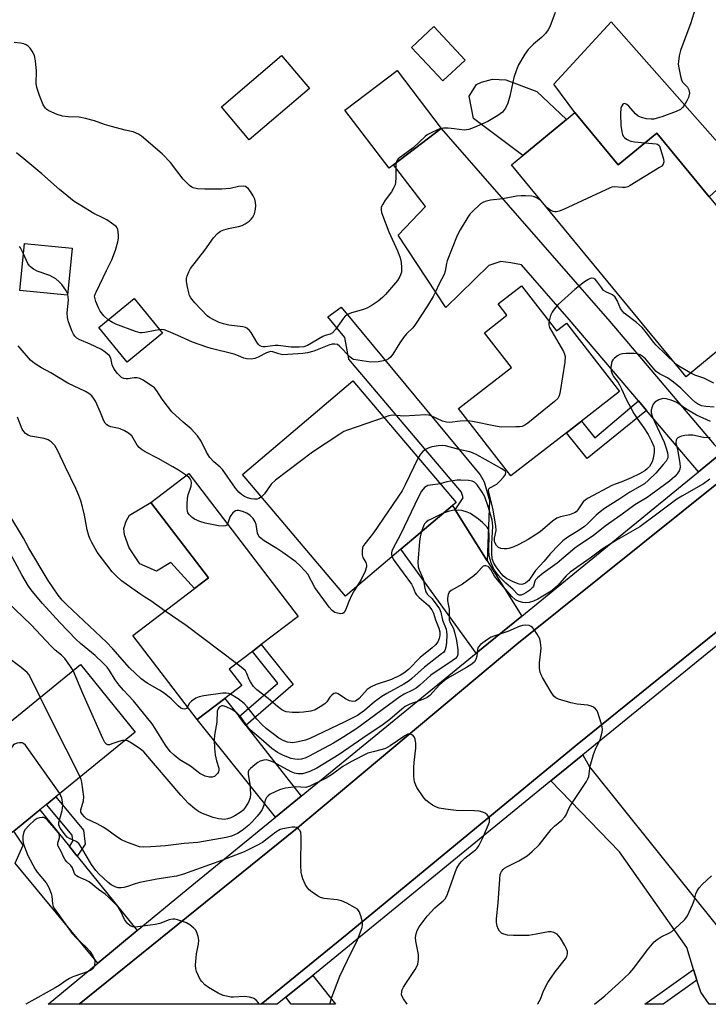
# Model space of a CAD drawing. Units: inches. Extents: x 1291761 to 1297761, y 501451 to 505451.
# Drawn here: x 1293139 to 1293353, y 501451 to 501757 of the extents above; entities that cross this region are included whole.
import ezdxf

# ---------------------------------------------------------------- set-up
doc = ezdxf.new("R2010")
doc.units = ezdxf.units.IN
doc.header["$MEASUREMENT"] = 0
for name, color, linetype in [('BLDG-Footprint', 5, 'Continuous'), ('CULTRL-Pad', 6, 'Continuous'), ('TRANS-Driveway', 251, 'Continuous'), ('TRANS-Non Street Sidewalk', 7, 'Continuous'), ('TRANS-Road', 130, 'Continuous'), ('TRANS-Street Sidewalk', 7, 'Continuous'), ('Undefined', 1, 'Continuous')]:
    doc.layers.add(name, color=color, linetype=linetype)

msp = doc.modelspace()

# ---------------------------------------------------------------- linework, layer by layer
at = {"layer": 'BLDG-Footprint'}
for points, elevation in [([(1293277.54, 501744.44), (1293270.6, 501737.95), (1293260.88, 501748.35), (1293267.81, 501754.84)], 393.62), ([(1293229.2, 501735.59), (1293210.46, 501719.7), (1293201.77, 501729.96), (1293220.5, 501745.85)], 392.86), ([(1293255.24, 501711.93), (1293253.87, 501710.9), (1293240.18, 501728.92), (1293256.42, 501741.24), (1293270.1, 501723.22)], 392.96), ([(1293311.62, 501728.17), (1293325.05, 501711.88), (1293337.04, 501721.76), (1293353.34, 501701.98), (1293372.91, 501678.25), (1293363.28, 501670.32), (1293366.1, 501666.9), (1293366.82, 501666.03), (1293361.72, 501661.83), (1293356.61, 501657.62), (1293358.07, 501655.86), (1293346.17, 501646.05), (1293291.89, 501711.9), (1293295.38, 501714.78), (1293308.95, 501725.97)], 389.01), ([(1293155.46, 501685.98), (1293154.03, 501671.4), (1293139.17, 501672.86), (1293140.6, 501687.44)], 388.2), ([(1293295.06, 501674.36), (1293305.91, 501660.38), (1293308.97, 501662.75), (1293325.46, 501641.5), (1293313.62, 501632.31), (1293308.95, 501628.69), (1293291.69, 501615.29), (1293275.46, 501636.19), (1293291.87, 501648.93), (1293283.48, 501659.74), (1293290.47, 501665.17), (1293287.74, 501668.68)], 388.12), ([(1293183.48, 501659.57), (1293172.49, 501650.59), (1293163.69, 501661.36), (1293174.67, 501670.34)], 390.34), ([(1293257.52, 501592.47), (1293240.36, 501577.92), (1293208.3, 501615.73), (1293242.61, 501644.82), (1293274.67, 501607.01), (1293273.56, 501606.07)], 385.97), ([(1293202.88, 501546.13), (1293194.29, 501539.55), (1293174.32, 501565.65), (1293193.46, 501580.29), (1293197.74, 501583.56), (1293179.84, 501606.96), (1293191.66, 501616), (1293225.63, 501571.6), (1293214.18, 501562.84), (1293211.44, 501560.74), (1293204.21, 501555.21), (1293208.1, 501550.12)], 384.56), ([(1293137.26, 501504.91), (1293135.91, 501503.81), (1293118.84, 501524.77), (1293157.99, 501556.65), (1293175.05, 501535.69), (1293150.32, 501515.55), (1293147.45, 501513.21), (1293145.41, 501511.55)], 375.16)]:
    msp.add_lwpolyline(points, close=True, dxfattribs=dict(at, elevation=elevation))
at = {"layer": 'CULTRL-Pad'}
for points in [[(1293308.95, 501725.97), (1293295.38, 501714.78), (1293280.05, 501726.34), (1293278.75, 501733.18), (1293281.02, 501736.9), (1293282.57, 501737.56), (1293286, 501738.55), (1293290.11, 501738.33), (1293299.82, 501734.64)], [(1293179.84, 501606.96), (1293197.74, 501583.56), (1293193.46, 501580.29), (1293186.08, 501588.34), (1293181.65, 501585.63), (1293176.46, 501587.97), (1293173.09, 501592.88), (1293171.67, 501596.96), (1293171.53, 501598.91), (1293172.2, 501601.18), (1293173.2, 501603.11)]]:
    msp.add_lwpolyline(points, close=True, dxfattribs=at)
at = {"layer": 'TRANS-Driveway'}
for points in [[(1293403.63, 501660.32), (1293396.02, 501654.11), (1293393.78, 501658.49), (1293381.43, 501675.97), (1293379.87, 501678.18), (1293377.7, 501681.25), (1293356.85, 501705.13), (1293353.34, 501701.98), (1293337.04, 501721.76), (1293325.05, 501711.87), (1293311.62, 501728.17), (1293305.03, 501736.91), (1293322.9, 501756.3), (1293363.87, 501709.91), (1293386.07, 501682.74)], [(1293357.49, 501622.65), (1293349.98, 501616.52), (1293333.81, 501635.61), (1293331.33, 501638.54), (1293309.85, 501663.89), (1293294.97, 501680.85), (1293291.73, 501681.5), (1293288.64, 501681.85), (1293284.91, 501680.66), (1293271.47, 501667.56), (1293256.71, 501690.08), (1293265.16, 501698.92), (1293255.24, 501711.93), (1293270.1, 501723.22), (1293322.46, 501663.27), (1293354.85, 501625)], [(1293274.42, 501604.69), (1293284.31, 501588.88), (1293295.07, 501571.69), (1293280.93, 501560.15), (1293257.52, 501592.47), (1293273.56, 501606.07)], [(1293207.29, 501540.48), (1293209.43, 501537.76), (1293226.61, 501515.8), (1293218.6, 501509.26), (1293194.29, 501539.55), (1293202.88, 501546.13)], [(1293349.52, 501458.64), (1293348.47, 501461.97), (1293346.32, 501468.79), (1293325.42, 501498.46), (1293304.16, 501520.5), (1293314.06, 501528.57), (1293316.11, 501524.92), (1293366.33, 501462.22), (1293375.4, 501451.11), (1293353.28, 501451.11), (1293350.7, 501454.88)], [(1293154.58, 501500.17), (1293157.01, 501497.16), (1293175.65, 501474.02), (1293163.36, 501463.87), (1293137.74, 501494.93), (1293140.26, 501500.51), (1293137.26, 501504.91), (1293145.41, 501511.55)], [(1293221.79, 501453.29), (1293230.15, 501460.11), (1293237.21, 501451.13), (1293223.5, 501451.13)]]:
    msp.add_lwpolyline(points, close=True, dxfattribs=at)
at = {"layer": 'TRANS-Non Street Sidewalk'}
for points in [[(1293284.31, 501588.88), (1293274.42, 501604.69), (1293276.84, 501608.4), (1293276.37, 501610.22), (1293241.37, 501651.56), (1293240.14, 501658.3), (1293234.82, 501664.71), (1293239.03, 501667.73), (1293282.14, 501615.59), (1293283.44, 501613.38), (1293285.03, 501607.66)], [(1293333.81, 501635.61), (1293315.45, 501620.67), (1293308.95, 501628.69), (1293313.62, 501632.31), (1293317.81, 501627.11), (1293331.33, 501638.54)], [(1293209.43, 501537.76), (1293207.29, 501540.48), (1293219.33, 501550.9), (1293211.43, 501560.74), (1293214.18, 501562.84), (1293224.11, 501550.46)], [(1293157.01, 501497.16), (1293154.58, 501500.17), (1293155.66, 501501.75), (1293155.41, 501503.63), (1293147.45, 501513.21), (1293150.32, 501515.55), (1293158.94, 501505.18), (1293159.51, 501500.83)], [(1293349.52, 501458.64), (1293339.01, 501451.11), (1293333.29, 501451.11), (1293348.47, 501461.97)]]:
    msp.add_lwpolyline(points, close=True, dxfattribs=at)
at = {"layer": 'TRANS-Road'}
msp.add_lwpolyline([(1293536.91, 501715.73), (1293510.9, 501694.83), (1293469.47, 501661), (1293460.84, 501653.95), (1293455.43, 501649.53), (1293392.3, 501596.65), (1293383.79, 501589.6), (1293378.21, 501585.01), (1293312.26, 501531.78), (1293240.89, 501472.9), (1293214.17, 501451.13), (1293157.61, 501451.13), (1293224.84, 501505.45), (1293293.52, 501563.02), (1293371.35, 501625.38), (1293450.55, 501690.83), (1293511.51, 501740.68)], close=True, dxfattribs=at)
at = {"layer": 'TRANS-Street Sidewalk'}
msp.add_lwpolyline([(1293371.35, 501625.38), (1293293.52, 501563.02), (1293224.84, 501505.45), (1293157.61, 501451.13), (1293147.95, 501451.13), (1293163.36, 501463.87), (1293175.65, 501474.02), (1293192.56, 501488), (1293218.6, 501509.26), (1293226.61, 501515.8), (1293280.93, 501560.15), (1293295.07, 501571.69), (1293349.98, 501616.52), (1293357.49, 501622.65)], dxfattribs=at)
msp.add_lwpolyline([(1293381.74, 501583.78), (1293314.06, 501528.57), (1293304.16, 501520.5), (1293230.15, 501460.11), (1293221.79, 501453.29), (1293219.14, 501451.13), (1293214.17, 501451.13), (1293240.89, 501472.9), (1293312.26, 501531.78), (1293378.21, 501585.01)], close=True, dxfattribs=at)
at = {"layer": 'Undefined'}
for points, elevation in [([(1293348.96, 501760.41), (1293347.6, 501755.99), (1293344.42, 501747.44), (1293344.01, 501745.75), (1293343.75, 501744.05), (1293343.72, 501743.19), (1293343.87, 501742.03), (1293344.36, 501739.4), (1293344.68, 501738.29), (1293345.07, 501737.58), (1293346.56, 501736.06), (1293347.04, 501735.16), (1293347.14, 501734.66), (1293347.15, 501734.13), (1293346.87, 501732.8), (1293346.4, 501731.79), (1293345.52, 501730.35), (1293345.02, 501729.69), (1293344.41, 501729.14), (1293343.09, 501728.51), (1293338.6, 501726.81), (1293337.2, 501726.35), (1293336.1, 501726.1), (1293335.28, 501726.04), (1293333.89, 501726.22), (1293332.26, 501726.6), (1293331.25, 501727.01), (1293330.41, 501727.73), (1293328.31, 501730.15), (1293327.71, 501730.67), (1293327.3, 501730.89), (1293326.86, 501730.93), (1293326.5, 501730.75), (1293326.13, 501730.21), (1293325.9, 501729.5), (1293325.77, 501727.71), (1293325.84, 501724.09), (1293326.15, 501722.1), (1293326.38, 501721.3), (1293326.62, 501720.82), (1293326.98, 501720.4), (1293327.66, 501719.87), (1293328.42, 501719.45), (1293328.97, 501719.26), (1293330.14, 501719.04), (1293333.42, 501718.77)], 390), ([(1293305.42, 501759.22), (1293304.16, 501755.61), (1293303.7, 501754.57), (1293303.28, 501753.84), (1293302.42, 501752.73), (1293301.27, 501751.48), (1293298.69, 501749.38), (1293297.08, 501747.73), (1293296.06, 501746.29), (1293294.11, 501742.94), (1293293.41, 501741.37), (1293292.58, 501738.98), (1293291.39, 501733.21), (1293290.79, 501731.03), (1293290.09, 501729.54), (1293289.09, 501728.24), (1293287.66, 501727.19), (1293284.57, 501725.36), (1293280.27, 501723.45), (1293278.62, 501722.85), (1293277.2, 501722.71), (1293274.05, 501723.11), (1293272.27, 501723.25), (1293270.79, 501723.27), (1293270, 501723.14)], 392), ([(1293256.07, 501712.57), (1293256.01, 501711.88), (1293255.99, 501707.91), (1293255.88, 501706.49), (1293255.72, 501705.67), (1293255.29, 501704.68), (1293254.59, 501703.49), (1293252.67, 501700.94), (1293251.9, 501699.72), (1293251.47, 501698.7), (1293251.4, 501697.93), (1293251.53, 501697.11), (1293251.79, 501696.28), (1293253.79, 501691.06), (1293256.46, 501685.14), (1293257.19, 501683.33), (1293257.53, 501682.28), (1293257.78, 501680.29), (1293257.73, 501678.59), (1293257.23, 501677.23), (1293256.47, 501675.99), (1293252.79, 501671.63), (1293251.8, 501670.67), (1293250.45, 501669.59), (1293248.28, 501668.08), (1293247, 501667.38), (1293245.91, 501667), (1293242.25, 501665.96), (1293240.93, 501665.42), (1293240.28, 501664.91), (1293239.71, 501664.28), (1293237.21, 501660.7), (1293236.29, 501659.67), (1293235.59, 501659.31), (1293234.05, 501658.91), (1293233.29, 501658.59), (1293228.54, 501655.76), (1293227.39, 501655.35), (1293225.99, 501655.22), (1293223.5, 501655.29), (1293219.43, 501655.79), (1293218.45, 501655.74), (1293215.42, 501655.34), (1293214.69, 501655.35), (1293214.24, 501655.44), (1293213.64, 501655.77), (1293213.28, 501656.13), (1293212.8, 501656.81), (1293211.07, 501659.82), (1293210.54, 501660.45), (1293209.7, 501661.11), (1293209.23, 501661.35), (1293208.41, 501661.58), (1293204.06, 501662.14), (1293202.45, 501662.46), (1293201.13, 501662.97), (1293199.07, 501663.92), (1293198.08, 501664.46), (1293197.4, 501664.97), (1293193.51, 501669.03), (1293192.25, 501670.57), (1293191.9, 501671.32), (1293191.66, 501672.14), (1293191.16, 501674.4), (1293190.94, 501675.81), (1293190.96, 501676.63), (1293191.15, 501677.42), (1293191.63, 501678.71), (1293192.15, 501679.7), (1293196.6, 501685.34), (1293199.37, 501689.21), (1293200.56, 501690.52), (1293201.47, 501691.26), (1293202.52, 501691.73), (1293203.95, 501692.09), (1293207.11, 501692.71), (1293208.21, 501693.05), (1293209.21, 501693.6), (1293210.4, 501694.44), (1293211.06, 501694.98), (1293211.6, 501695.61), (1293212.03, 501696.67), (1293212.34, 501698.12), (1293212.48, 501699.31), (1293212.41, 501700.16), (1293212.13, 501701.26), (1293211.67, 501702.31), (1293210.86, 501703.57), (1293210.13, 501704.5), (1293209.74, 501704.89), (1293209.3, 501705.17), (1293208.55, 501705.29), (1293207.15, 501705.13), (1293204.47, 501704.55), (1293201.95, 501704.32), (1293196.65, 501704.29), (1293194.41, 501704.49), (1293193.06, 501704.77), (1293192.56, 501705), (1293191.86, 501705.52), (1293189.87, 501707.48), (1293185.97, 501712.58), (1293183.34, 501715.3), (1293176.98, 501720.78), (1293176.02, 501721.43), (1293174.4, 501722.1), (1293171.86, 501722.62), (1293167.66, 501723.79), (1293165.43, 501724.45), (1293162.39, 501725.53), (1293159.57, 501726.31), (1293157.59, 501726.69), (1293154.21, 501726.76), (1293152.47, 501726.97), (1293150.79, 501727.49), (1293148.17, 501728.65), (1293147.56, 501729.08), (1293147.19, 501729.46), (1293146.46, 501730.57), (1293145.29, 501733.45), (1293144.48, 501735.88), (1293144.27, 501737.27), (1293144.39, 501741.03), (1293144.08, 501744.22), (1293143.72, 501745.9), (1293143.03, 501747.17), (1293142.34, 501748.12), (1293141.76, 501748.76), (1293141.12, 501749.2), (1293140.42, 501749.48), (1293139.37, 501749.7), (1293137.43, 501749.86)], 392), ([(1293270, 501723.14), (1293269.14, 501722.84), (1293266.78, 501721.74), (1293265.76, 501721.2), (1293265.05, 501720.72), (1293261.31, 501717.15), (1293256.73, 501713.77), (1293256.24, 501713.16), (1293256.07, 501712.57)], 392), ([(1293333.42, 501718.77), (1293336.81, 501718.44), (1293337.31, 501718.29), (1293337.77, 501717.94), (1293337.98, 501717.53), (1293339.09, 501713.67), (1293339.19, 501712.86), (1293339.07, 501712.12), (1293338.57, 501711.53), (1293337.89, 501711.03), (1293328.78, 501705.43), (1293328, 501705.04), (1293327.2, 501704.83), (1293326.36, 501704.83), (1293323.78, 501705.02), (1293323.09, 501704.92), (1293322.53, 501704.75), (1293308.01, 501698.03), (1293306.68, 501697.47), (1293305.88, 501697.25), (1293305.36, 501697.25), (1293304.86, 501697.38), (1293304.12, 501697.7), (1293303.66, 501698), (1293303.03, 501698.58), (1293301.37, 501700.4)], 390), ([(1293166.65, 501663.78), (1293165.28, 501664.97), (1293164.15, 501666.44), (1293163.62, 501667.51), (1293162.81, 501669.44), (1293162.53, 501670.27), (1293162.41, 501671.08), (1293162.54, 501671.67), (1293162.85, 501672.39), (1293166.07, 501679.05), (1293167.76, 501682.35), (1293168.89, 501685.38), (1293169.62, 501687.97), (1293169.84, 501689.12), (1293169.86, 501689.95), (1293169.77, 501691.05), (1293169.6, 501691.83), (1293169.4, 501692.3), (1293169.06, 501692.73), (1293168.41, 501693.28), (1293166.2, 501694.78), (1293165.19, 501695.35), (1293162.2, 501696.83), (1293157.58, 501699.56), (1293156.1, 501700.55), (1293151.5, 501704.25), (1293146.04, 501709.12), (1293140.37, 501713.75), (1293138.19, 501715.66)], 390), ([(1293301.37, 501700.4), (1293300.81, 501700.88), (1293299.84, 501701.52), (1293299.06, 501701.91), (1293298.26, 501702.16), (1293296.3, 501702.27), (1293294.89, 501702.25), (1293293.47, 501702.12), (1293289.23, 501701.34), (1293285.38, 501700.93), (1293283.75, 501700.5), (1293282.99, 501700.19), (1293282.28, 501699.74), (1293279.54, 501697.22), (1293278.97, 501696.58), (1293278.29, 501695.6), (1293276, 501691.74), (1293275.01, 501689.9), (1293271.97, 501682.12), (1293271.74, 501681.28), (1293271.31, 501678.85), (1293270.99, 501677.8), (1293269.54, 501675.15), (1293268.24, 501672.23), (1293267.59, 501671.01), (1293265.81, 501668.1), (1293262.09, 501662.36), (1293261.21, 501661.31), (1293259.27, 501659.42), (1293258.35, 501658.29), (1293257.21, 501656.62), (1293255.01, 501653.1), (1293254.33, 501652.14), (1293253.72, 501651.59), (1293253.01, 501651.24), (1293252.19, 501651.03), (1293250.49, 501650.75), (1293248.22, 501650.55), (1293242.84, 501651.43), (1293242.31, 501651.7), (1293241.65, 501652.22), (1293238.49, 501655.58), (1293237.83, 501656.04), (1293237.06, 501656.23), (1293236.24, 501656.14), (1293235.13, 501655.83), (1293230.47, 501653.98), (1293228.51, 501653.48), (1293227.09, 501653.31), (1293220.85, 501652.91), (1293219.6, 501653.14), (1293217.79, 501653.84), (1293217.04, 501653.89), (1293215.84, 501653.51), (1293213.22, 501652.17), (1293212.16, 501651.72), (1293211.02, 501651.52), (1293209.58, 501651.59), (1293208.79, 501651.8), (1293207.12, 501652.61), (1293205.71, 501653.09), (1293198.63, 501654.8), (1293197.23, 501655.21), (1293192.83, 501656.8), (1293188.29, 501658.93), (1293185.36, 501660.15), (1293184, 501660.6), (1293183.17, 501660.7), (1293182.57, 501660.69)], 390), ([(1293140.29, 501684.25), (1293139.38, 501686.11), (1293139.06, 501686.55)], 388), ([(1293154.06, 501671.73), (1293153.51, 501672.92), (1293152.19, 501674.75), (1293151.44, 501675.6), (1293150.38, 501676.46), (1293149.45, 501677.05), (1293148.47, 501677.53), (1293144.56, 501678.82), (1293143.38, 501679.51), (1293142.5, 501680.16), (1293142.13, 501680.54), (1293141.65, 501681.26), (1293140.29, 501684.25)], 388), ([(1293342.85, 501650.07), (1293336.81, 501655.84), (1293336.08, 501656.73), (1293333.89, 501659.76), (1293332.48, 501661.41), (1293330.69, 501662.94), (1293326.95, 501665.83), (1293326.34, 501666.42), (1293325.73, 501667.31), (1293324.75, 501669.78), (1293324.08, 501670.84), (1293323.26, 501671.52), (1293321.16, 501672.47), (1293320.53, 501672.9), (1293319.82, 501673.76), (1293318.36, 501675.88), (1293317.89, 501676.37), (1293317.47, 501676.62), (1293316.79, 501676.7), (1293316.31, 501676.58), (1293315.58, 501676.19), (1293314.63, 501675.51), (1293311.61, 501673.17), (1293306.45, 501668.49), (1293305.12, 501667.04), (1293304.5, 501666.14), (1293304.07, 501665.12), (1293303.58, 501663.39)], 388), ([(1293214.21, 501608.76), (1293213.38, 501608.25), (1293212.86, 501608.07), (1293212.08, 501608.03), (1293211, 501608.19), (1293209.92, 501608.47), (1293209.01, 501608.88), (1293208.01, 501609.5), (1293207.18, 501610.21), (1293206.13, 501611.49), (1293202.1, 501617.26), (1293201.38, 501618.01), (1293199.49, 501619.59), (1293198.19, 501620.98), (1293197.15, 501622.67), (1293195.49, 501626.08), (1293194.33, 501627.72), (1293192.44, 501629.85), (1293189.93, 501632), (1293186.42, 501635.21), (1293183.41, 501639.08), (1293181.78, 501641.69), (1293180.99, 501642.58), (1293177.45, 501645.04), (1293176.43, 501645.54), (1293175.6, 501645.72), (1293174.74, 501645.76), (1293172.78, 501645.4), (1293172.23, 501645.37), (1293171.44, 501645.51), (1293170.73, 501645.86), (1293169.51, 501647.03), (1293168.47, 501648.41), (1293167.89, 501649.72), (1293167.43, 501651.89), (1293167, 501652.55), (1293166.21, 501653.32), (1293165.32, 501654.02), (1293164.32, 501654.62), (1293161, 501656.21), (1293157.63, 501657.67), (1293156.91, 501658.09), (1293156.28, 501658.64), (1293155.81, 501659.33), (1293155.45, 501660.11), (1293154.34, 501663.12), (1293153.94, 501664.5), (1293153.89, 501665.91), (1293154.25, 501669.87), (1293154.22, 501670.94), (1293154.06, 501671.73)], 388), ([(1293182.57, 501660.69), (1293181.2, 501660.48), (1293177.99, 501659.8), (1293177.12, 501659.71), (1293176.55, 501659.75), (1293175.15, 501660.14), (1293169.01, 501662.41), (1293167.94, 501662.9), (1293166.65, 501663.78)], 390), ([(1293303.58, 501663.39), (1293303.47, 501662.7), (1293303.47, 501662.18), (1293303.72, 501661.37), (1293308.08, 501653.88), (1293308.42, 501653.12), (1293308.58, 501652.36), (1293308.44, 501650.62), (1293307.01, 501641.51), (1293306.7, 501640.09), (1293306.32, 501639.35), (1293305.3, 501638.34), (1293296.96, 501631.66), (1293296.01, 501630.99), (1293295.24, 501630.66), (1293294.42, 501630.53), (1293293.28, 501630.47), (1293288.67, 501630.44), (1293286.93, 501630.72), (1293279.75, 501632.18), (1293278.45, 501632.35)], 388), ([(1293190.9, 501615.42), (1293188.49, 501617.02), (1293186.73, 501618.06), (1293182.19, 501620.65), (1293178.08, 501622.78), (1293176.87, 501623.52), (1293176.29, 501624.05), (1293175.67, 501624.86), (1293173.97, 501627.67), (1293173.59, 501628.05), (1293172.9, 501628.55), (1293171.64, 501629.26), (1293170.33, 501629.88), (1293169.5, 501630.13), (1293167.44, 501630.53), (1293166.7, 501630.83), (1293166.25, 501631.11), (1293165.67, 501631.66), (1293165.22, 501632.32), (1293164.2, 501634.91), (1293162.63, 501638.44), (1293162.06, 501639.46), (1293161.49, 501640.1), (1293160.59, 501640.82), (1293159.61, 501641.45), (1293154.09, 501644.06), (1293148.8, 501647.31), (1293145.86, 501648.79), (1293144.23, 501649.83), (1293143.13, 501650.66), (1293142.5, 501651.24), (1293138.61, 501655.67)], 386), ([(1293354.81, 501636.63), (1293352.3, 501636.78), (1293350.93, 501637.04), (1293349.69, 501637.62), (1293349.02, 501638.1), (1293348, 501639), (1293344.52, 501642.49), (1293342.24, 501644.35), (1293340.34, 501645.73), (1293337.92, 501646.99), (1293336.85, 501647.72), (1293336.07, 501648.54), (1293333.53, 501651.59), (1293332.52, 501652.51), (1293331.86, 501652.89), (1293330.9, 501653.2), (1293330.06, 501653.3), (1293327.48, 501653.33), (1293326.36, 501653.21), (1293325.58, 501652.94), (1293324.85, 501652.52), (1293323.94, 501651.85), (1293323.35, 501651.28), (1293323.08, 501650.83), (1293322.92, 501650.33), (1293322.74, 501648.96), (1293322.86, 501647.85), (1293323.23, 501646.79), (1293323.61, 501646.18), (1293325.03, 501644.28), (1293325.45, 501643.57), (1293326.07, 501642.32), (1293327.5, 501639.05), (1293329.91, 501634.68), (1293331.14, 501632.75), (1293332.98, 501630.22), (1293334.35, 501628.14), (1293335.41, 501626.09), (1293336.09, 501624.41), (1293336.2, 501623.75), (1293336.18, 501622.65), (1293335.9, 501620.69), (1293335.61, 501619.62), (1293335.23, 501618.86), (1293334.75, 501618.16), (1293334.18, 501617.56), (1293333.34, 501616.87), (1293331.67, 501615.89), (1293329.12, 501614.64), (1293326.17, 501613.38), (1293324.1, 501612.67), (1293323.1, 501612.23), (1293315.72, 501608.33), (1293314.76, 501607.74), (1293314.15, 501607.2), (1293312.55, 501604.71), (1293311.97, 501604.15), (1293311.5, 501603.84), (1293309.88, 501603.16), (1293307.09, 501602.52), (1293306.03, 501602.16), (1293304.62, 501601.17), (1293300.83, 501597.93), (1293297.1, 501595.51), (1293294.22, 501593.94), (1293292.62, 501593.18), (1293291.04, 501592.69), (1293290.5, 501592.6), (1293289.66, 501592.59), (1293288.56, 501592.75), (1293287.82, 501593.04), (1293287.24, 501593.61), (1293286.74, 501594.6), (1293286.64, 501595.12), (1293286.64, 501595.92), (1293287.1, 501598.3), (1293287.06, 501599.73), (1293286.11, 501605.23), (1293284.86, 501610.15), (1293284.78, 501610.83), (1293284.88, 501611.21), (1293285.17, 501611.55), (1293287.35, 501612.72), (1293288.43, 501613.73), (1293289.39, 501614.86), (1293290.02, 501615.75), (1293290.17, 501616.36), (1293289.97, 501616.71), (1293288.89, 501617.48), (1293281.11, 501621.8), (1293279.8, 501622.46), (1293279.01, 501622.73), (1293276, 501623.4), (1293271.38, 501624.58), (1293270.33, 501624.69), (1293269.21, 501624.65), (1293267.16, 501624.27), (1293266.06, 501623.92), (1293265.14, 501623.45), (1293264.33, 501622.82), (1293263.66, 501622.01), (1293262.94, 501620.84)], 386), ([(1293347.59, 501647.23), (1293343.87, 501649.32), (1293342.85, 501650.07)], 388), ([(1293354.75, 501644.05), (1293352.71, 501645.13), (1293351.66, 501645.6), (1293348.9, 501646.59), (1293347.59, 501647.23)], 388), ([(1293353.69, 501632.19), (1293349.35, 501634.13), (1293346.11, 501636.1), (1293343.25, 501638.09), (1293341.51, 501638.8), (1293339.98, 501639.25), (1293338.96, 501639.3), (1293337.65, 501638.87), (1293336.47, 501638.17), (1293335.96, 501637.54), (1293335.6, 501636.77), (1293335.3, 501635.67), (1293335.29, 501634.85), (1293335.72, 501633.51), (1293339.29, 501625.77), (1293340, 501623.91), (1293340.39, 501622.46), (1293340.51, 501621.6), (1293340.42, 501620.83), (1293339.96, 501619.88), (1293339.06, 501618.76), (1293336.72, 501616.16), (1293334.49, 501613.97), (1293333.21, 501612.85), (1293328.7, 501610.21), (1293325.53, 501608.1), (1293320.81, 501605.1), (1293319.48, 501604.13), (1293318.22, 501603.07), (1293315.52, 501600.4), (1293314.54, 501599.55), (1293312.92, 501598.44), (1293309.37, 501596.27), (1293307.82, 501595.09), (1293306.56, 501593.88), (1293303.94, 501591.06), (1293302.06, 501588.75), (1293299.38, 501585.84), (1293297.28, 501582.78), (1293296.9, 501582.41), (1293296.24, 501581.95), (1293295.76, 501581.72), (1293295.14, 501581.56), (1293294.26, 501581.63), (1293292.42, 501582.37), (1293290.38, 501583.43), (1293289.46, 501584.16), (1293288.7, 501584.98), (1293287.13, 501586.99), (1293286.38, 501588.16), (1293286.06, 501588.98), (1293285.93, 501589.55), (1293285.79, 501591.29), (1293285.75, 501594.21), (1293286.01, 501597.92), (1293286.06, 501599.59), (1293286.01, 501600.7), (1293285.88, 501601.53), (1293284.81, 501605.42), (1293283.6, 501608.78), (1293282.84, 501610.22), (1293281.24, 501612.53), (1293280.43, 501613.3), (1293279.69, 501613.63), (1293278.56, 501613.81), (1293276.2, 501613.96), (1293275.02, 501613.92), (1293272.94, 501613.64), (1293271.77, 501613.4), (1293269.72, 501612.84)], 384), ([(1293278.45, 501632.35), (1293275.94, 501632.28), (1293272.78, 501631.89), (1293271.71, 501631.95), (1293270.45, 501632.3), (1293266.94, 501633.89), (1293266.15, 501634.14), (1293265.3, 501634.25), (1293258.47, 501633.86), (1293254.98, 501634.1), (1293253.84, 501633.88), (1293252.31, 501633.38)], 388), ([(1293184.3, 501573.28), (1293179.84, 501576.5), (1293177.98, 501577.59), (1293176.79, 501578.39), (1293172.18, 501581.62), (1293170.78, 501582.7), (1293169.05, 501584.26), (1293167.83, 501585.49), (1293163.2, 501591.59), (1293161.49, 501594.6), (1293160.99, 501595.62), (1293160.61, 501596.64), (1293160.13, 501598.48), (1293159.27, 501603.11), (1293158.69, 501605.62), (1293158.17, 501607.55), (1293157.55, 501609.22), (1293156.6, 501611.4), (1293153.38, 501617.97), (1293150.91, 501623.24), (1293150.02, 501624.69), (1293148.91, 501625.89), (1293148.02, 501626.47), (1293146.69, 501626.84), (1293142.5, 501627.61), (1293141.72, 501627.88), (1293140.89, 501628.45), (1293140.37, 501629.01), (1293139.92, 501629.75), (1293138.44, 501633.53)], 384), ([(1293252.31, 501633.38), (1293240.94, 501629.51), (1293239.87, 501629.03), (1293238.62, 501628.27), (1293230.04, 501622.6), (1293218.59, 501613.89), (1293217.29, 501612.69), (1293215.13, 501609.66), (1293214.21, 501608.76)], 388), ([(1293353.67, 501627.12), (1293351.59, 501627.24), (1293348.25, 501627.87), (1293346.88, 501627.94), (1293345.77, 501627.84), (1293344.7, 501627.63), (1293344.21, 501627.45), (1293343.59, 501627.07), (1293343.26, 501626.75), (1293343.03, 501626.34), (1293342.95, 501625.58), (1293343.56, 501622.92), (1293344.21, 501619.16), (1293344.29, 501618.03), (1293344.15, 501617.31), (1293343.95, 501616.84), (1293343.33, 501615.92), (1293342.61, 501615.11), (1293341, 501613.67), (1293335.19, 501609.4), (1293334.01, 501608.59), (1293330.21, 501606.3), (1293325.82, 501603.02), (1293320.99, 501599.62), (1293317.28, 501596.63), (1293312.75, 501593.67), (1293311.61, 501592.86), (1293306.1, 501588.16), (1293301.77, 501585.03), (1293299.97, 501583.6), (1293299.41, 501583), (1293299.13, 501582.54), (1293298.7, 501581.05), (1293298.41, 501580.55), (1293297.58, 501579.77), (1293296.4, 501578.96), (1293295.68, 501578.54), (1293294.95, 501578.25), (1293294.33, 501578.25), (1293293.87, 501578.47), (1293292.33, 501580.03), (1293290.18, 501581.92), (1293288.58, 501583.49), (1293287.76, 501584.44), (1293286.67, 501586.03), (1293286.13, 501586.99), (1293285.59, 501588.26), (1293285.24, 501589.31), (1293285.01, 501590.42), (1293284.87, 501592.15), (1293284.99, 501597.09), (1293284.82, 501598.35), (1293284.62, 501598.84), (1293284.3, 501599.31), (1293282.92, 501600.82), (1293281.67, 501601.85), (1293279.15, 501603.54), (1293278.1, 501603.99), (1293276.44, 501604.49), (1293275.31, 501604.65), (1293273.61, 501604.53), (1293272.23, 501604.24), (1293270.71, 501603.65)], 382), ([(1293262.94, 501620.84), (1293258.88, 501612.46), (1293257.9, 501610.61), (1293249.01, 501597.6), (1293247.95, 501596.15), (1293246.3, 501594.21), (1293245.72, 501593.29), (1293245.47, 501592.17), (1293245.49, 501590.73), (1293245.74, 501589.94), (1293246.7, 501588.31), (1293246.87, 501587.57), (1293246.84, 501587.05), (1293246.42, 501585.71), (1293245.22, 501583.06), (1293243.85, 501580.88)], 386), ([(1293353.55, 501614.28), (1293351.58, 501612.8), (1293344.82, 501609.01), (1293343.3, 501608.07), (1293337.1, 501603.33), (1293331.74, 501599.45), (1293324.57, 501595.35), (1293320.11, 501592.52), (1293316.34, 501589.75), (1293310.15, 501585.38), (1293308.91, 501584.21), (1293306.26, 501581.22), (1293304.62, 501579.8), (1293303.76, 501579.19), (1293300.05, 501576.97), (1293298.75, 501576.3), (1293297.39, 501575.9), (1293296.27, 501575.8), (1293295.43, 501575.93), (1293294.32, 501576.22), (1293293.1, 501576.77), (1293292.03, 501577.77), (1293287.51, 501583.02), (1293286.67, 501584.14), (1293285.47, 501586.17), (1293285, 501586.78), (1293284.61, 501587.08), (1293283.97, 501587.36), (1293283.55, 501587.37), (1293283.14, 501587.18), (1293282.56, 501586.66), (1293281.03, 501584.97), (1293280.16, 501584.22), (1293276.69, 501581.68), (1293273.14, 501579.69), (1293272.55, 501579.14), (1293272.24, 501578.41), (1293272.05, 501577.28), (1293272.04, 501576.42), (1293272.51, 501573.82), (1293272.52, 501571.31), (1293272.59, 501570.5), (1293272.84, 501569.76), (1293273.85, 501567.81), (1293274.25, 501566.74), (1293274.79, 501564.11), (1293275.23, 501561.2), (1293275.28, 501560.35), (1293275.22, 501559.81), (1293274.98, 501559.16), (1293274.55, 501558.58), (1293273.51, 501557.77), (1293266.8, 501553.37), (1293263.45, 501550.27), (1293262.34, 501549.37), (1293261.13, 501548.67), (1293258.53, 501547.45), (1293257.18, 501546.64), (1293243.87, 501536.78), (1293239.84, 501534.2), (1293236.6, 501532.25), (1293229.08, 501528.15), (1293228, 501527.7), (1293226.62, 501527.31), (1293225.77, 501527.21), (1293224.63, 501527.27), (1293223.5, 501527.48), (1293222.68, 501527.75), (1293220.83, 501528.54), (1293219.25, 501529.34), (1293217.46, 501530.55), (1293214.17, 501533.51), (1293210.76, 501536.4), (1293209.89, 501537.42), (1293207.74, 501540.48), (1293206.63, 501541.62), (1293205.06, 501542.67), (1293203.3, 501543.52), (1293202.29, 501543.8), (1293201.89, 501543.79), (1293201.5, 501543.66), (1293201.14, 501543.4), (1293200.84, 501543.06), (1293200.46, 501542.13), (1293200.35, 501538.75), (1293199.65, 501534.76), (1293199.52, 501533.32), (1293199.61, 501530.69), (1293199.84, 501528.59), (1293200.24, 501526.73), (1293200.96, 501524.51), (1293201.03, 501523.75), (1293200.87, 501523.29), (1293200.59, 501522.85), (1293199.66, 501521.92), (1293198.95, 501521.63), (1293198.14, 501521.63), (1293196.73, 501521.96), (1293195.08, 501522.83), (1293192.14, 501525.04), (1293188.9, 501527.05), (1293187.14, 501528.5), (1293185.9, 501529.68), (1293184.4, 501531.59), (1293181.2, 501536.82), (1293180.25, 501538.2), (1293174.48, 501545.39), (1293171.38, 501548.69), (1293170.06, 501550.29), (1293168.81, 501551.95), (1293167.03, 501554.81), (1293166.31, 501555.8), (1293165.09, 501557.06), (1293162.54, 501559.42), (1293158.06, 501563.17), (1293156.65, 501564.48), (1293151.63, 501569.73), (1293146.17, 501575.66), (1293143.01, 501579.42), (1293141.89, 501581), (1293139.83, 501584.53), (1293134.06, 501595.13)], 380), ([(1293203.68, 501600.29), (1293203.43, 501599.98), (1293203.04, 501599.71), (1293202.29, 501599.6), (1293200.87, 501599.78), (1293196.79, 501600.56), (1293195.09, 501601.11), (1293193.44, 501601.84), (1293192.71, 501602.31), (1293191.89, 501603.12), (1293191.41, 501603.8), (1293191.22, 501604.3), (1293191.14, 501605.11), (1293191.18, 501606.52), (1293191.31, 501608.23), (1293191.48, 501609.36), (1293192.37, 501612.03), (1293192.55, 501613.07), (1293192.4, 501613.77), (1293192.06, 501614.4), (1293191.67, 501614.82), (1293190.9, 501615.42)], 386), ([(1293269.72, 501612.84), (1293266.72, 501612.43), (1293265.88, 501612.23), (1293265.38, 501611.99), (1293264.93, 501611.64), (1293263.97, 501610.55), (1293262.99, 501608.71), (1293257.44, 501597.08), (1293255.05, 501592.57), (1293254.77, 501591.84), (1293254.67, 501591.35), (1293254.67, 501590.88), (1293254.83, 501590.19)], 384), ([(1293243.85, 501580.88), (1293243.15, 501579.81), (1293242.35, 501578.32), (1293241.39, 501576.27), (1293240.29, 501573.56), (1293239.9, 501572.87), (1293239.56, 501572.55), (1293238.88, 501572.42), (1293237.83, 501572.58), (1293237.05, 501572.86), (1293236.19, 501573.43), (1293235.22, 501574.52), (1293230.84, 501580.62), (1293228.6, 501584.69), (1293227.71, 501585.78), (1293226.14, 501587.42), (1293224.88, 501588.56), (1293220.92, 501591.43), (1293219.01, 501592.72), (1293215.04, 501595.12), (1293214.14, 501595.77), (1293213.56, 501596.33), (1293213.28, 501596.75), (1293213, 501597.47), (1293212.58, 501600.21), (1293212.33, 501600.97), (1293211.64, 501602.02), (1293210.71, 501602.93), (1293209.65, 501603.67), (1293208.34, 501604.24), (1293207.23, 501604.51), (1293206.69, 501604.5), (1293206.18, 501604.38), (1293205.34, 501603.78), (1293204.68, 501602.94), (1293204.44, 501602.45), (1293203.94, 501600.85), (1293203.68, 501600.29)], 386), ([(1293270.71, 501603.65), (1293266.94, 501601.87), (1293266.01, 501601.37), (1293265.39, 501600.93), (1293264.92, 501600.42), (1293264.65, 501599.93), (1293263.97, 501597.94)], 382), ([(1293191.28, 501543.48), (1293190.94, 501543.03), (1293190.43, 501542.8), (1293189.79, 501542.86), (1293189.14, 501543.15), (1293188.34, 501543.8), (1293186.16, 501545.96), (1293183.96, 501547.73), (1293182.53, 501548.68), (1293178.73, 501550.85), (1293176.85, 501552.21), (1293173.27, 501555.6), (1293168.03, 501561.55), (1293166.14, 501563.58), (1293153.75, 501575.22), (1293152.35, 501576.63), (1293151.07, 501578.2), (1293147.95, 501582.79), (1293142.02, 501592.86), (1293140.36, 501595.93), (1293136.02, 501602.93)], 382), ([(1293263.97, 501597.94), (1293263.56, 501596.34), (1293263.37, 501594.9), (1293262.82, 501588.48), (1293262.87, 501587.06), (1293263.19, 501586.09), (1293264.48, 501583.31), (1293264.96, 501580.36), (1293265.28, 501579.28), (1293265.85, 501578.47), (1293267.12, 501577.18), (1293267.87, 501576.29), (1293269.57, 501573.93), (1293269.98, 501572.9), (1293270.47, 501570.45), (1293271.6, 501567.6), (1293271.76, 501566.78), (1293271.8, 501565.89), (1293271.69, 501563.49), (1293271.54, 501562.01), (1293271.19, 501561.01), (1293270.75, 501560.44), (1293270.21, 501559.94), (1293264.84, 501555.87), (1293260.95, 501552.29), (1293260.07, 501551.58), (1293258.45, 501550.55), (1293253.13, 501547.65), (1293251.66, 501546.76), (1293249.33, 501545.06), (1293246.26, 501542.42), (1293244.09, 501540.88), (1293239.94, 501538.73), (1293229.24, 501533.67), (1293227.88, 501533.14), (1293225.63, 501532.6), (1293223.93, 501532.38), (1293222.28, 501532.55), (1293220.93, 501533.04), (1293219.67, 501533.77), (1293215.7, 501536.84), (1293214.33, 501538.07), (1293212.82, 501539.74), (1293209.83, 501543.53), (1293208.82, 501544.57), (1293206.98, 501545.98), (1293204.59, 501547.44)], 382), ([(1293254.83, 501590.19), (1293255.18, 501589.44), (1293255.66, 501588.71), (1293260.82, 501581.58), (1293261.39, 501580.58), (1293262.02, 501578.97), (1293262.43, 501578.34), (1293263.22, 501577.54), (1293266.11, 501575.02), (1293267.18, 501573.64), (1293267.69, 501572.6), (1293268.32, 501570.56), (1293269.32, 501567.99), (1293269.61, 501566.83), (1293269.6, 501565.76), (1293269.42, 501564.7), (1293268.98, 501563.72), (1293268.33, 501562.83), (1293267.24, 501561.83), (1293263.56, 501558.8), (1293259.88, 501555.11), (1293258.51, 501553.94), (1293257.41, 501553.31), (1293254.59, 501552.02), (1293249.9, 501550.45), (1293248.29, 501549.71), (1293247.1, 501548.86), (1293244.59, 501546.12), (1293243.91, 501545.57), (1293243.42, 501545.31), (1293242.65, 501545.18), (1293242.11, 501545.24), (1293241.61, 501545.4), (1293240.39, 501546.04), (1293238.02, 501547.53), (1293237.55, 501547.73), (1293237.11, 501547.78), (1293236.67, 501547.63), (1293236.05, 501547.13), (1293235.48, 501546.48), (1293234.52, 501545.08), (1293233.92, 501544.47), (1293232.47, 501543.5), (1293230.93, 501542.64), (1293229.59, 501542.17), (1293227.34, 501541.82), (1293225.92, 501541.72), (1293223.92, 501541.79), (1293221.95, 501542.02), (1293221.21, 501542.27), (1293220.55, 501542.62), (1293219.25, 501543.59), (1293216.33, 501546.07), (1293212.8, 501548.8), (1293211.81, 501549.85), (1293210.83, 501551.26), (1293210.42, 501552.02), (1293209.66, 501553.92), (1293209.24, 501554.66), (1293208.44, 501555.48), (1293206.51, 501556.97)], 384), ([(1293155.7, 501554.79), (1293154.72, 501556.38), (1293153.11, 501558.49), (1293152.15, 501559.6), (1293150.2, 501561.16), (1293148.8, 501562.47), (1293142.73, 501568.99), (1293135.24, 501576.18)], 378), ([(1293206.51, 501556.97), (1293190.89, 501568.79), (1293184.3, 501573.28)], 384), ([(1293300.06, 501451.12), (1293300.12, 501451.21), (1293300.87, 501452.67), (1293301.88, 501455.28), (1293303.24, 501457.84), (1293305.52, 501461.16), (1293308.72, 501465.28), (1293309.1, 501466.01), (1293309.26, 501466.77), (1293309.25, 501467.55), (1293309.02, 501468.33), (1293308.48, 501469.35), (1293307.11, 501471.62), (1293306.62, 501472.33), (1293306.05, 501472.94), (1293305.05, 501473.44), (1293304.21, 501473.63), (1293303.38, 501473.63), (1293299.54, 501472.85), (1293297.32, 501472.53), (1293292.48, 501472.53), (1293290.69, 501472.64), (1293289.54, 501472.87), (1293288.81, 501473.25), (1293288.2, 501473.82), (1293287.75, 501474.52), (1293287.5, 501475.34), (1293287.29, 501476.5), (1293287.22, 501477.67), (1293287.79, 501482.63), (1293288.26, 501489.95), (1293288.42, 501491.39), (1293288.58, 501491.93), (1293288.82, 501492.39), (1293289.32, 501493.01), (1293289.75, 501493.37), (1293290.49, 501493.82), (1293294.2, 501495.71), (1293296.75, 501497.25), (1293298.36, 501498.55), (1293300.47, 501500.62), (1293304.19, 501505.42), (1293305.26, 501506.45), (1293307.54, 501508.35), (1293308.44, 501509.3), (1293308.85, 501509.98), (1293309.8, 501512.12), (1293310.22, 501512.89), (1293315.21, 501520.37), (1293315.62, 501521.11), (1293315.91, 501521.9), (1293316.31, 501525.05), (1293317.39, 501528.75), (1293317.99, 501530.42), (1293319.43, 501533.35), (1293320.05, 501535.62), (1293320.16, 501536.48), (1293320.09, 501537.33), (1293319.79, 501538.44), (1293318.79, 501541.48), (1293318.47, 501542.27), (1293318.03, 501542.95), (1293317.42, 501543.42), (1293316.69, 501543.76), (1293315.64, 501544.06), (1293312.34, 501544.35), (1293310.37, 501544.79), (1293306.46, 501545.93), (1293305.7, 501546.27), (1293305.07, 501546.82), (1293304.25, 501548.03), (1293301.51, 501552.68), (1293301.1, 501553.47), (1293300.81, 501554.29), (1293300.64, 501555.43), (1293300.57, 501557.17), (1293301.04, 501560.69), (1293301.09, 501561.85), (1293300.95, 501563.56), (1293300.7, 501564.66), (1293299.9, 501566.14), (1293298.92, 501567.54), (1293298.38, 501568.17), (1293297.97, 501568.5), (1293297.4, 501568.75), (1293296.14, 501568.86), (1293295.33, 501568.77), (1293294.33, 501568.5), (1293290.79, 501566.88), (1293286.41, 501565.51), (1293285.63, 501565.16), (1293284.4, 501564.4), (1293282.31, 501562.88), (1293281.59, 501562.08), (1293281.35, 501561.3), (1293281.09, 501559.3), (1293280.82, 501558.2), (1293280.42, 501557.51), (1293279.62, 501556.77), (1293277.97, 501555.73), (1293272.65, 501552.76), (1293271.08, 501551.71), (1293269.53, 501550.36), (1293266.51, 501547.06), (1293265.7, 501546.38), (1293264.39, 501545.78), (1293260.28, 501544.31), (1293258.91, 501543.62), (1293257.83, 501542.81), (1293254.08, 501539.54), (1293252.05, 501538), (1293245.71, 501533.83), (1293238.4, 501528.71), (1293231.4, 501524.47), (1293229.31, 501523.48), (1293228, 501522.97), (1293226.95, 501522.74), (1293225.53, 501522.71), (1293224.48, 501522.91), (1293223.46, 501523.29), (1293217.93, 501526.31), (1293216.54, 501526.9), (1293215.75, 501527.03), (1293214.94, 501526.94), (1293213.88, 501526.61), (1293213.12, 501526.22), (1293212.19, 501525.54), (1293210.88, 501524.41), (1293210.34, 501523.81), (1293210.11, 501523.36), (1293210.06, 501522.64), (1293210.59, 501519.41), (1293210.87, 501516.53), (1293210.73, 501515.22), (1293210.2, 501513.94), (1293209.15, 501512.24), (1293208.5, 501511.46), (1293207.92, 501510.92), (1293206.01, 501509.66), (1293204.73, 501509.08), (1293203.68, 501508.72), (1293202.71, 501508.57), (1293201.96, 501508.58), (1293200.85, 501508.77), (1293199.2, 501509.18), (1293195.87, 501510.41), (1293194.7, 501511.02), (1293193.55, 501511.81), (1293191.58, 501513.45), (1293189.19, 501516.05), (1293177.67, 501529.59), (1293176.55, 501530.49), (1293173.88, 501532.24), (1293172.63, 501532.92), (1293171.88, 501533.11)], 378), ([(1293145.52, 501546.49), (1293142.42, 501552.8), (1293141.97, 501553.54), (1293141.44, 501554.15), (1293139.54, 501555.72), (1293134.1, 501559.85)], 376), ([(1293171.88, 501533.11), (1293171.04, 501533.05), (1293169.95, 501532.8), (1293167.78, 501531.98), (1293166.99, 501531.76), (1293166.52, 501531.77), (1293166.13, 501531.91), (1293165.59, 501532.41), (1293164.92, 501533.69), (1293158.73, 501547.69), (1293155.7, 501554.79)], 378), ([(1293157.94, 501521.76), (1293149.23, 501538.95), (1293145.52, 501546.49)], 376), ([(1293204.59, 501547.44), (1293204.08, 501547.64), (1293203.32, 501547.8), (1293202.2, 501547.79), (1293196.36, 501546.97), (1293194.93, 501546.68), (1293193.88, 501546.22), (1293192.46, 501545.24), (1293191.89, 501544.64), (1293191.28, 501543.48)], 382), ([(1293259.52, 501451.13), (1293258.31, 501452.82), (1293257.92, 501453.58), (1293257.78, 501454.09), (1293257.82, 501455.1), (1293257.96, 501455.62), (1293258.31, 501456.39), (1293259.06, 501457.62), (1293261.96, 501461.9), (1293262.51, 501462.86), (1293262.8, 501463.63), (1293262.98, 501465.06), (1293263, 501466.52), (1293262.83, 501467.65), (1293262.15, 501470.75), (1293262.1, 501471.9), (1293262.24, 501473.03), (1293262.59, 501474.01), (1293263.24, 501475.2), (1293265.73, 501478.54), (1293268.14, 501481.03), (1293269.4, 501482.19), (1293270.7, 501483.23), (1293271.39, 501484), (1293272, 501485.33), (1293274.48, 501492.35), (1293274.95, 501493.38), (1293275.78, 501494.76), (1293276.46, 501495.58), (1293277.4, 501496.51), (1293280.73, 501499.05), (1293281.29, 501499.65), (1293281.77, 501500.33), (1293282.92, 501502.6), (1293284.81, 501506.98), (1293285.05, 501507.81), (1293285.12, 501508.36), (1293285.05, 501508.88), (1293284.85, 501509.36), (1293284.39, 501510), (1293283.77, 501510.5), (1293282.99, 501510.82), (1293281.87, 501511.08), (1293280.38, 501511.2), (1293274.69, 501511.29), (1293271.45, 501511.72), (1293269.41, 501512.08), (1293268.6, 501512.34), (1293267.36, 501513), (1293266.18, 501513.76), (1293265.34, 501514.48), (1293264.47, 501515.61), (1293262.55, 501518.48), (1293262.14, 501519.23), (1293261.81, 501520.21), (1293261.58, 501521.84), (1293261.56, 501524.75), (1293261.65, 501526.21), (1293262.18, 501530.65), (1293262.2, 501532.11), (1293261.98, 501533.49), (1293261.71, 501534.22), (1293261.24, 501534.72), (1293260.39, 501535.04), (1293259.68, 501534.99), (1293258.75, 501534.56), (1293254.17, 501531.41), (1293252.76, 501530.61), (1293251.75, 501530.24), (1293248.92, 501529.58), (1293247.31, 501529.08), (1293242.22, 501526.55), (1293239.52, 501524.96), (1293236.26, 501522.62), (1293234.38, 501521.4), (1293229.29, 501518.86), (1293228, 501518.48), (1293224.9, 501518.66), (1293221.71, 501518.28), (1293220.88, 501518.07), (1293219.83, 501517.69), (1293216.99, 501516.38), (1293216.3, 501515.92), (1293215.84, 501515.39), (1293215.52, 501514.76), (1293214.89, 501512.7), (1293214.44, 501511.66), (1293213.83, 501510.7), (1293212.91, 501509.56), (1293211.37, 501507.8), (1293210.34, 501506.76), (1293208.22, 501505.14), (1293206.74, 501504.2), (1293204.94, 501503.39), (1293203.27, 501502.94), (1293194.42, 501501.41), (1293190.23, 501501.04), (1293184.46, 501500.37), (1293179.86, 501499.99), (1293177.48, 501499.94), (1293176.31, 501500.08), (1293175.18, 501500.42), (1293172.11, 501501.57), (1293170.76, 501502.19), (1293169.27, 501503.15), (1293166.23, 501505.39), (1293165.07, 501506.16), (1293163.19, 501507.19), (1293159.88, 501508.77), (1293159.22, 501509.3), (1293158.52, 501510.14), (1293158.17, 501510.82), (1293158.13, 501511.57), (1293159, 501514.27), (1293159.1, 501515.56), (1293158.45, 501520.16), (1293158.24, 501521), (1293157.94, 501521.76)], 376), ([(1293151.57, 501516.57), (1293140.91, 501531.63), (1293140.32, 501532.18), (1293139.86, 501532.36), (1293139.1, 501532.36), (1293138.31, 501532.19), (1293137.56, 501531.91), (1293137.15, 501531.63), (1293136.69, 501530.96), (1293136.37, 501530.14), (1293131.86, 501515.87), (1293131.33, 501514.47), (1293130.69, 501513.2), (1293130.39, 501512.45), (1293130.29, 501511.95), (1293130.3, 501511.42), (1293130.7, 501510.2)], 374), ([(1293235.45, 501451.13), (1293236.13, 501453.34), (1293238.55, 501459.9), (1293242.11, 501467.17), (1293243.48, 501469.79), (1293244.07, 501471.13), (1293245.47, 501474.99), (1293245.66, 501475.83), (1293245.63, 501476.67), (1293245.09, 501478.63), (1293244.55, 501479.96), (1293244.05, 501480.62), (1293243.35, 501481.12), (1293240.71, 501482.53), (1293239.08, 501483.24), (1293237.73, 501483.52), (1293233.75, 501483.98), (1293232.62, 501484.24), (1293231.61, 501484.76), (1293229.94, 501485.91), (1293229.05, 501486.63), (1293228.49, 501487.26), (1293227.94, 501488.25), (1293227.13, 501490.11), (1293226.73, 501491.18), (1293226.53, 501492.02), (1293226.44, 501494.35), (1293226.52, 501503.28), (1293226.43, 501504.44), (1293226.27, 501504.96), (1293225.79, 501505.57), (1293225.14, 501506.01), (1293224.63, 501506.15), (1293223.78, 501506.14), (1293222.61, 501505.98), (1293220.85, 501505.63), (1293220, 501505.37), (1293218.68, 501504.62), (1293216.05, 501502.47), (1293214.6, 501501.42), (1293212.8, 501500.42), (1293208.88, 501498.43), (1293202.11, 501495.91), (1293190, 501491.57), (1293187.8, 501490.96), (1293181.7, 501489.98), (1293176.42, 501488.92), (1293174.99, 501488.57), (1293172.57, 501487.72), (1293171.46, 501487.44), (1293170.61, 501487.34), (1293169.77, 501487.33), (1293168.74, 501487.61), (1293167.53, 501488.25), (1293166.63, 501488.93), (1293163.72, 501491.62), (1293162.75, 501492.64), (1293161.41, 501494.56), (1293158.48, 501499.66), (1293157.51, 501501.02), (1293156.71, 501501.69), (1293154.61, 501502.62), (1293153.9, 501503.06), (1293153.33, 501503.64), (1293151.66, 501505.88), (1293151.27, 501506.83), (1293151.26, 501507.63), (1293152.34, 501511.32), (1293152.57, 501512.95), (1293152.45, 501514.05), (1293152.2, 501515.13), (1293151.92, 501515.91), (1293151.57, 501516.57)], 374), ([(1293317.71, 501451.12), (1293320.95, 501453.71), (1293325.15, 501457.57), (1293328.66, 501460.94), (1293329.88, 501462.34), (1293334.17, 501468.05), (1293336.26, 501470.47), (1293337.15, 501471.23), (1293338.36, 501472.06), (1293341.03, 501473.31), (1293341.75, 501473.78), (1293343.92, 501475.67), (1293345.79, 501477.45), (1293346.59, 501478.62), (1293348.16, 501482.04), (1293348.67, 501483.39), (1293349.15, 501485.44), (1293349.57, 501486.34), (1293350.21, 501487.25), (1293351.12, 501488.33), (1293354.06, 501491.01)], 380)]:
    msp.add_lwpolyline(points, dxfattribs=dict(at, elevation=elevation))
msp.add_polyline3d([(1293213.44, 501451.13, 372), (1293213.29, 501451.58, 372), (1293212.57, 501452.43, 372), (1293212.12, 501452.78, 372), (1293211.62, 501453.04, 372), (1293210.47, 501453.34, 372), (1293208.98, 501453.52, 372), (1293205.54, 501453.35, 372), (1293204.71, 501453.38, 372), (1293203.37, 501453.6, 372), (1293202.32, 501453.88, 372), (1293200.79, 501454.6, 372), (1293197.82, 501456.35, 372), (1293196.69, 501457.19, 372), (1293195.7, 501458.15, 372), (1293195.2, 501458.86, 372), (1293194.65, 501459.91, 372), (1293194.05, 501461.28, 372), (1293193.81, 501462.12, 372), (1293193.76, 501463.26, 372), (1293193.95, 501465.6, 372), (1293194.1, 501466.77, 372), (1293194.69, 501469.82, 372), (1293194.77, 501471.07, 372), (1293194.61, 501472.14, 372), (1293194.21, 501473.42, 372), (1293193.81, 501474.11, 372), (1293193.25, 501474.73, 372), (1293191.94, 501475.81, 372), (1293190.93, 501476.38, 372), (1293188.14, 501477.34, 372), (1293187.3, 501477.54, 372), (1293186.74, 501477.59, 372), (1293185.53, 501477.33, 372), (1293182.62, 501476.17, 372), (1293181.21, 501475.86, 372), (1293175.12, 501475.1, 372), (1293174.28, 501475.14, 372), (1293173.44, 501475.48, 372), (1293172.65, 501476.17, 372), (1293171.66, 501477.47, 372), (1293170.43, 501480.13, 372), (1293169.79, 501481.19, 372), (1293168.89, 501482.21, 372), (1293166.6, 501484.48, 372), (1293165.67, 501485.29, 372), (1293163.59, 501486.82, 372), (1293160.69, 501489.19, 372), (1293159.69, 501489.72, 372), (1293157.27, 501490.73, 372), (1293156.8, 501491, 372), (1293156.42, 501491.34, 372), (1293156.17, 501491.77, 372), (1293155.53, 501493.53, 372), (1293155.04, 501494.19, 372), (1293153.82, 501495.32, 372), (1293153.3, 501495.95, 372), (1293152.75, 501496.89, 372), (1293151.98, 501498.6, 372), (1293151.06, 501500.21, 372), (1293150.93, 501500.66, 372), (1293150.94, 501501.3, 372), (1293151.47, 501502.85, 372), (1293151.52, 501503.34, 372), (1293151.41, 501503.86, 372), (1293151.16, 501504.33, 372), (1293147.77, 501508.28, 372), (1293147.05, 501508.94, 372), (1293146.62, 501509.1, 372), (1293146.12, 501509.14, 372), (1293145.33, 501509.04, 372), (1293144.55, 501508.8, 372), (1293143.59, 501508.19, 372), (1293142.05, 501506.76, 372), (1293140.84, 501505.45, 372), (1293140.42, 501504.72, 372), (1293140.12, 501503.37, 372), (1293140.08, 501501.96, 372), (1293140.34, 501500.86, 372), (1293141.13, 501498.7, 372), (1293141.71, 501497.35, 372), (1293143.97, 501493.11, 372), (1293144.61, 501492.21, 372), (1293147.34, 501488.87, 372), (1293148.2, 501487.38, 372), (1293148.93, 501485.54, 372), (1293149.09, 501484.74, 372), (1293149.29, 501482.29, 372), (1293149.51, 501481.51, 372), (1293149.9, 501480.75, 372), (1293155.46, 501473.06, 372), (1293156.83, 501471.65, 372), (1293159.78, 501468.88, 372), (1293160.87, 501467.64, 372), (1293161.83, 501466.14, 372), (1293162.33, 501465.09, 372), (1293162.49, 501464.31, 372), (1293162.42, 501463.29, 372), (1293162.28, 501462.81, 372), (1293161.93, 501462.26, 372), (1293161.08, 501461.59, 372), (1293158.96, 501460.74, 372), (1293155.64, 501459.65, 372), (1293154.56, 501459.17, 372), (1293153.56, 501458.55, 372), (1293151.44, 501456.97, 372), (1293150.2, 501456.19, 372), (1293141.95, 501451.66, 372), (1293141.04, 501451.14, 372)], dxfattribs=at)

doc.saveas('drawing.dxf')
